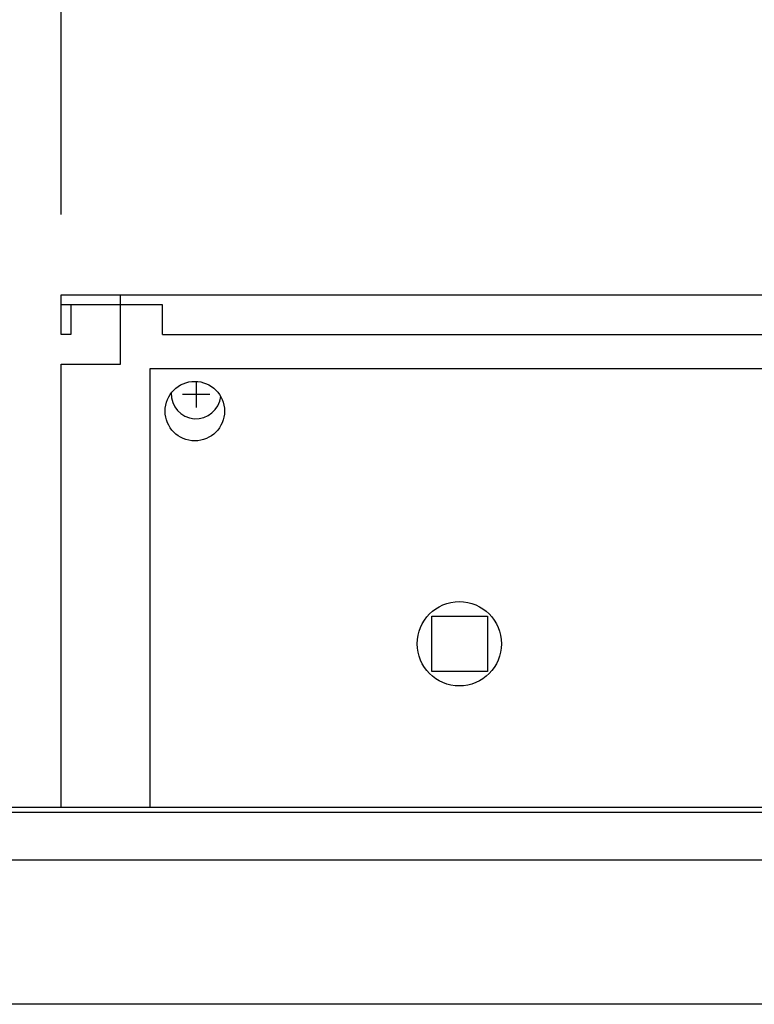
# Model space of a CAD drawing. Units: millimetres. Extents: x 30843 to 47802, y -30800 to -20320.
# Drawn here: x 35813 to 35961, y -21852 to -21653 of the extents above; entities that cross this region are included whole.
import ezdxf

# ---------------------------------------------------------------- set-up
doc = ezdxf.new("R2010")
doc.units = ezdxf.units.MM
doc.layers.add('1', color=7, linetype='Continuous')
doc.styles.add('CONVERTER_19', font='txt.shx', dxfattribs={"width": 0.9})
doc.dimstyles.new('ME10_DIM_19', dxfattribs={"dimtxt": 74.75, "dimasz": 74.75, "dimexe": 24.375, "dimexo": 16.25, "dimgap": 29.25, "dimtad": 1, "dimdec": 0, "dimdsep": 46, "dimtxsty": 'CONVERTER_19', "dimsah": 1, "dimcen": 0.09, "dimclrd": 6, "dimclre": 6, "dimclrt": 3, "dimadec": 0, "dimazin": 0, "dimtfac": 1, "dimtdec": 4, "dimtix": 1, "dimtmove": 0, "dimatfit": 3, "dimfxl": 1, "dimtolj": 1, "dimtzin": 0, "dimarcsym": 0})
doc.dimstyles.new('ME10_DIM_22', dxfattribs={"dimtxt": 74.75, "dimasz": 74.75, "dimexe": 24.375, "dimexo": 16.25, "dimgap": 29.25, "dimtad": 1, "dimdec": 0, "dimdsep": 46, "dimtxsty": 'CONVERTER_19', "dimsah": 1, "dimcen": 0.09, "dimclrd": 6, "dimclre": 6, "dimclrt": 3, "dimadec": 0, "dimazin": 0, "dimtfac": 1, "dimtdec": 4, "dimtix": 1, "dimtmove": 0, "dimatfit": 3, "dimfxl": 1, "dimtolj": 1, "dimtzin": 0, "dimarcsym": 0})
doc.dimstyles.new('ME10_DIM_27', dxfattribs={"dimtxt": 74.75, "dimasz": 74.75, "dimexe": 24.375, "dimexo": 16.25, "dimgap": 29.25, "dimtad": 1, "dimdec": 0, "dimdsep": 46, "dimtxsty": 'CONVERTER_19', "dimsah": 1, "dimcen": 0.09, "dimclrd": 6, "dimclre": 6, "dimclrt": 3, "dimadec": 0, "dimazin": 0, "dimtfac": 1, "dimtdec": 4, "dimtix": 1, "dimtmove": 0, "dimatfit": 3, "dimfxl": 1, "dimtolj": 1, "dimtzin": 0, "dimarcsym": 0})

# ---------------------------------------------------------------- blocks, each defined once
blk = doc.blocks.new('*D12')
at = {"layer": '1', "color": 6, "linetype": 'Continuous'}
for p, q in [((35820.95, -21692.36), (35820.95, -21415.48)), ((36263.95, -21692.36), (36263.95, -21415.48)), ((35820.95, -21439.86), (36263.95, -21439.86))]:
    blk.add_line(p, q, dxfattribs=at)
at = {"layer": '1', "color": 6}
for points in [[(35895.7, -21430.01), (35895.7, -21449.7), (35820.95, -21439.86)], [(36189.2, -21449.7), (36189.2, -21430.01), (36263.95, -21439.86)]]:
    blk.add_solid(points, dxfattribs=at)
at = {"layer": '1', "color": 3, "insert": (35981.82, -21410.23), "char_height": 74.75, "attachment_point": 7, "rotation": 0.0001, "line_spacing_factor": 0.454545, "style": 'CONVERTER_19'}
blk.add_mtext('443', dxfattribs=at)
blk = doc.blocks.new('*D15')
at = {"layer": '1', "color": 6, "linetype": 'Continuous'}
for p, q in [((35446.95, -21692.36), (35446.95, -21415.48)), ((35820.95, -21692.36), (35820.95, -21415.48)), ((35446.95, -21439.86), (35820.95, -21439.86))]:
    blk.add_line(p, q, dxfattribs=at)
at = {"layer": '1', "color": 6}
for points in [[(35521.7, -21430.01), (35521.7, -21449.7), (35446.95, -21439.86)], [(35746.2, -21449.7), (35746.2, -21430.01), (35820.95, -21439.86)]]:
    blk.add_solid(points, dxfattribs=at)
at = {"layer": '1', "color": 3, "insert": (35571.43, -21410.23), "char_height": 74.75, "attachment_point": 7, "rotation": 0.0001, "line_spacing_factor": 0.454545, "style": 'CONVERTER_19'}
blk.add_mtext('374', dxfattribs=at)
blk = doc.blocks.new('*D20')
at = {"layer": '1', "color": 6, "linetype": 'Continuous'}
for p, q in [((34203.45, -21806.3), (34203.45, -21257.98)), ((36903.45, -21806.3), (36903.45, -21257.98)), ((34203.45, -21282.36), (36903.45, -21282.36))]:
    blk.add_line(p, q, dxfattribs=at)
at = {"layer": '1', "color": 6}
for points in [[(34278.2, -21272.51), (34278.2, -21292.2), (34203.45, -21282.36)], [(36828.7, -21292.2), (36828.7, -21272.51), (36903.45, -21282.36)]]:
    blk.add_solid(points, dxfattribs=at)
at = {"layer": '1', "color": 3, "insert": (35470.43, -21252.73), "char_height": 74.75, "attachment_point": 7, "rotation": 0.0001, "line_spacing_factor": 0.454545, "style": 'CONVERTER_19'}
blk.add_mtext('2700', dxfattribs=at)

msp = doc.modelspace()

# ---------------------------------------------------------------- linework, layer by layer
at = {"color": 2, "linetype": 'Continuous'}
for p, q in [((35832.95, -21710.61), (35820.95, -21710.61)), ((35832.95, -21710.61), (35820.95, -21710.61)), ((35822.95, -21710.61), (35822.95, -21716.61)), ((35822.95, -21710.61), (35822.95, -21716.61)), ((35822.95, -21716.61), (35820.95, -21716.61)), ((35822.95, -21716.61), (35820.95, -21716.61))]:
    msp.add_line(p, q, dxfattribs=at)
at = {"color": 6, "linetype": 'Continuous'}
for p, q in [((35841.45, -21710.61), (35832.95, -21710.61)), ((35832.95, -21716.61), (35832.95, -21710.61)), ((35832.95, -21716.61), (35832.95, -21710.61)), ((35841.45, -21710.61), (35832.95, -21710.61)), ((35841.45, -21716.61), (35841.45, -21710.61)), ((35841.45, -21716.61), (36251.95, -21716.61)), ((35841.45, -21716.61), (36251.95, -21716.61)), ((36245.85, -21723.51), (35838.85, -21723.51)), ((35838.85, -21723.51), (35838.85, -21812.01))]:
    msp.add_line(p, q, dxfattribs=at)
for centre, radius in [((35847.95, -21732.06), 6), ((35901.35, -21779.01), 8.5)]:
    msp.add_circle(centre, radius, dxfattribs=at)
at = {"layer": '1', "color": 2, "linetype": 'Continuous'}
for p, q in [((35820.95, -21716.61), (35820.95, -21708.61)), ((35820.95, -21708.61), (36263.95, -21708.61)), ((35820.95, -21708.61), (36263.95, -21708.61)), ((35820.95, -21716.61), (35820.95, -21708.61)), ((35832.95, -21722.61), (35832.95, -21708.61)), ((35832.95, -21722.61), (35832.95, -21708.61)), ((35820.95, -21812.01), (35820.95, -21722.61)), ((35820.95, -21722.61), (35832.95, -21722.61)), ((35820.95, -21722.61), (35832.95, -21722.61)), ((35820.95, -21812.01), (35820.95, -21722.61))]:
    msp.add_line(p, q, dxfattribs=at)
at = {"layer": '1', "color": 6, "linetype": 'Continuous'}
for p, q in [((35848.2, -21726.06), (35848.2, -21731.36)), ((35845.45, -21728.61), (35850.95, -21728.61)), ((35895.8, -21784.61), (35895.8, -21773.41)), ((35895.8, -21773.41), (35907, -21773.41)), ((35907, -21773.41), (35907, -21784.61)), ((35907, -21784.61), (35895.8, -21784.61)), ((34213.33, -21813.01), (35976.09, -21813.01)), ((34247.7, -21822.61), (35976.02, -21822.61)), ((36859.2, -21851.76), (35624.45, -21851.76))]:
    msp.add_line(p, q, dxfattribs=at)
at = {"layer": '1', "color": 3, "linetype": 'Continuous'}
msp.add_line((34213.99, -21812.01), (35976.09, -21812.01), dxfattribs=at)
at = {"layer": '1', "color": 6, "linetype": 'Continuous'}
msp.add_arc((35848.2, -21728.61), 5, 177.4518, 354.2568, dxfattribs=at)

# ---------------------------------------------------------------- dimensions: what is measured, and where the dimension line sits
at = {"layer": '1'}
for base, p1, p2, dimstyle, picture, middle in [((34203.45, -21282.36), (36903.45, -21822.55), (34203.45, -21822.55), 'ME10_DIM_27', '*D20', (35553.45, -21224.65)), ((35446.95, -21439.86), (35820.95, -21708.61), (35446.95, -21708.61), 'ME10_DIM_22', '*D15', (35633.95, -21382.15)), ((35820.95, -21439.86), (36263.95, -21708.61), (35820.95, -21708.61), 'ME10_DIM_19', '*D12', (36042.45, -21382.15))]:
    dim = msp.add_linear_dim(base=base, p1=p1, p2=p2, dimstyle=dimstyle, dxfattribs=at)
    dim.commit()
    dim.dimension.update_dxf_attribs({"geometry": picture, "text_midpoint": middle, "text_rotation": 0.0001})

doc.saveas('drawing.dxf')
